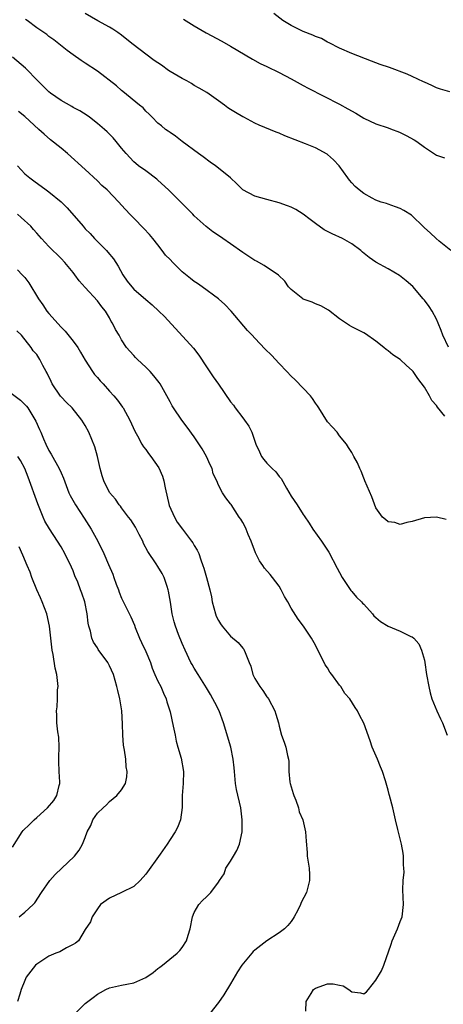
# Model space of a CAD drawing. Units: inches. Extents: x 2574000 to 2577000, y 1539000 to 1542000.
# Drawn here: x 2574262 to 2574332, y 1541613 to 1541775 of the extents above; entities that cross this region are included whole.
import ezdxf

# ---------------------------------------------------------------- set-up
doc = ezdxf.new("R2010")
doc.units = ezdxf.units.IN
doc.header["$MEASUREMENT"] = 0
doc.layers.add('LD25741539_2ft', color=135, linetype='Continuous')

msp = doc.modelspace()

# ---------------------------------------------------------------- linework, layer by layer
at = {"layer": 'LD25741539_2ft'}
for points, elevation in [([(2574333.37, 1541737), (2574331.46, 1541738.54), (2574330.92, 1541739), (2574329.94, 1541739.94), (2574329, 1541740.75), (2574328.88, 1541740.88), (2574326.85, 1541742.85), (2574325.62, 1541743.62), (2574325, 1541743.95), (2574324.24, 1541744.24), (2574323, 1541744.66), (2574322.76, 1541744.76), (2574321.87, 1541745), (2574321, 1541745.31), (2574320.36, 1541745.64), (2574319, 1541746.39), (2574318.22, 1541747), (2574317.57, 1541747.57), (2574317, 1541748.15), (2574316.61, 1541748.61), (2574316.36, 1541749), (2574314.92, 1541751), (2574313.99, 1541751.99), (2574313, 1541752.87), (2574312.92, 1541752.92), (2574311, 1541753.94), (2574309.37, 1541754.62), (2574305.95, 1541755.95), (2574305, 1541756.37), (2574304.52, 1541756.52), (2574301.69, 1541757.69), (2574301, 1541758.02), (2574299.18, 1541759), (2574299, 1541759.09), (2574297.79, 1541759.79), (2574297, 1541760.28), (2574296.56, 1541760.56), (2574296, 1541761), (2574295, 1541761.73), (2574293.07, 1541763.07), (2574291.83, 1541763.83), (2574291, 1541764.26), (2574290.55, 1541764.55), (2574289.75, 1541765), (2574289, 1541765.4), (2574287, 1541766.57), (2574286.74, 1541766.74), (2574285.58, 1541767.58), (2574285, 1541767.97), (2574284.4, 1541768.4), (2574283, 1541769.43), (2574280.93, 1541771), (2574279.85, 1541771.85), (2574279, 1541772.54), (2574278.35, 1541773), (2574277.55, 1541773.55), (2574277, 1541773.89), (2574275.05, 1541774.95), (2574273, 1541776.15)], 7730), ([(2574333.22, 1541763.22), (2574331.65, 1541763.65), (2574331, 1541763.86), (2574330.23, 1541764.23), (2574329, 1541764.79), (2574328.87, 1541764.87), (2574327, 1541765.75), (2574326.14, 1541766.14), (2574323.21, 1541767.21), (2574321.72, 1541767.72), (2574321, 1541768), (2574320.25, 1541768.25), (2574317, 1541769.53), (2574315, 1541770.41), (2574313.28, 1541771.28), (2574313, 1541771.41), (2574311.98, 1541771.98), (2574311, 1541772.35), (2574310.57, 1541772.57), (2574309, 1541773.15), (2574307, 1541774.14), (2574305.6, 1541775), (2574304.12, 1541776.12)], 7734), ([(2574333, 1541721.03), (2574332.06, 1541723), (2574331.79, 1541723.79), (2574331.29, 1541725), (2574331, 1541725.68), (2574330.26, 1541727), (2574329.76, 1541727.76), (2574329, 1541728.79), (2574328.82, 1541729), (2574327.06, 1541731.06), (2574326.01, 1541732.01), (2574324.88, 1541732.88), (2574323, 1541734), (2574321, 1541735.07), (2574319.85, 1541735.85), (2574318.75, 1541736.75), (2574318.48, 1541737), (2574317, 1541738.1), (2574315.46, 1541739), (2574313.76, 1541739.76), (2574312.44, 1541740.44), (2574311, 1541741.48), (2574310.11, 1541742.11), (2574309, 1541743.01), (2574307.77, 1541743.77), (2574307, 1541744.16), (2574306.39, 1541744.39), (2574305, 1541744.85), (2574303, 1541745.4), (2574301, 1541746), (2574299, 1541747), (2574298.03, 1541748.03), (2574296.98, 1541748.98), (2574295, 1541750.61), (2574294.48, 1541751), (2574293.6, 1541751.6), (2574292.45, 1541752.45), (2574291.72, 1541753), (2574289.02, 1541755), (2574287.88, 1541755.88), (2574287, 1541756.46), (2574286.71, 1541756.71), (2574286.27, 1541757), (2574285.59, 1541757.59), (2574285, 1541758.04), (2574284.04, 1541759), (2574283.54, 1541759.54), (2574283, 1541760.01), (2574282.55, 1541760.55), (2574281.96, 1541761), (2574279.23, 1541763.23), (2574279, 1541763.4), (2574278.17, 1541764.17), (2574275, 1541766.6), (2574273, 1541767.96), (2574272.35, 1541768.35), (2574271, 1541769.31), (2574270.02, 1541770.02), (2574267.79, 1541771.79), (2574267, 1541772.36), (2574266.65, 1541772.65), (2574265, 1541773.76), (2574263.38, 1541775), (2574263.15, 1541775.15)], 7728), ([(2574289.2, 1541775.2), (2574291, 1541774.08), (2574292.94, 1541772.94), (2574295.54, 1541771.54), (2574297, 1541770.73), (2574300.6, 1541768.6), (2574301.89, 1541767.89), (2574303, 1541767.37), (2574305, 1541766.37), (2574307, 1541765.34), (2574308.5, 1541764.5), (2574309, 1541764.24), (2574309.8, 1541763.8), (2574315, 1541761.16), (2574316.37, 1541760.37), (2574317.66, 1541759.66), (2574319, 1541758.86), (2574321, 1541757.92), (2574323, 1541757.26), (2574323.7, 1541757), (2574324.63, 1541756.63), (2574325, 1541756.5), (2574325.99, 1541755.99), (2574327.29, 1541755.29), (2574327.72, 1541755), (2574329, 1541754.04), (2574330.85, 1541752.85), (2574331, 1541752.77), (2574332.3, 1541752.3)], 7732), ([(2574332.36, 1541709.64), (2574331.14, 1541711.14), (2574331, 1541711.4), (2574330.24, 1541712.24), (2574329.83, 1541713), (2574329, 1541714.45), (2574327.89, 1541715.89), (2574327.15, 1541717), (2574327, 1541717.21), (2574326.03, 1541718.03), (2574325, 1541719.01), (2574323.8, 1541719.8), (2574323, 1541720.44), (2574322.66, 1541720.66), (2574322.3, 1541721), (2574321, 1541722.02), (2574319.25, 1541723.25), (2574319, 1541723.4), (2574317, 1541724.41), (2574316.63, 1541724.63), (2574315, 1541725.72), (2574313.14, 1541727.14), (2574311.88, 1541727.88), (2574311, 1541728.19), (2574310.45, 1541728.45), (2574309, 1541728.96), (2574308.94, 1541729), (2574307, 1541730.55), (2574306.56, 1541731), (2574305.94, 1541731.94), (2574304.92, 1541732.92), (2574302.54, 1541734.54), (2574301.25, 1541735.25), (2574301, 1541735.37), (2574300, 1541736), (2574299, 1541736.66), (2574297, 1541738.1), (2574295.7, 1541739), (2574295, 1541739.47), (2574294.06, 1541740.06), (2574292.94, 1541740.94), (2574291, 1541742.74), (2574290.77, 1541743), (2574288.78, 1541745), (2574286.74, 1541747), (2574285, 1541748.61), (2574284.79, 1541748.79), (2574283, 1541750.14), (2574281.8, 1541751), (2574281.35, 1541751.35), (2574281, 1541751.67), (2574279.74, 1541753), (2574279, 1541753.89), (2574278.12, 1541755), (2574277.6, 1541755.6), (2574276.61, 1541756.61), (2574276.18, 1541757), (2574275, 1541757.99), (2574273.72, 1541759), (2574273.3, 1541759.3), (2574272.09, 1541760.09), (2574271, 1541760.63), (2574270.77, 1541760.77), (2574269, 1541761.75), (2574267.26, 1541763), (2574267, 1541763.22), (2574265.16, 1541765), (2574263.12, 1541767.12), (2574261, 1541768.93)], 7726), ([(2574332.57, 1541692.57), (2574331, 1541692.99), (2574329, 1541692.89), (2574327, 1541692.26), (2574326.12, 1541692.12), (2574325, 1541691.76), (2574324.1, 1541692.1), (2574323, 1541692.2), (2574322.59, 1541692.59), (2574322.09, 1541693), (2574321, 1541694.5), (2574320.31, 1541696.31), (2574319.15, 1541699), (2574319.12, 1541699.12), (2574319, 1541699.39), (2574318.58, 1541700.58), (2574318.32, 1541701), (2574317.94, 1541701.94), (2574317.36, 1541703), (2574317, 1541703.65), (2574316.45, 1541704.45), (2574316.15, 1541705), (2574315, 1541706.41), (2574314.57, 1541707), (2574313.83, 1541707.83), (2574313, 1541708.72), (2574311.54, 1541711), (2574311.35, 1541711.35), (2574311, 1541711.8), (2574310.54, 1541712.54), (2574310.17, 1541713), (2574309, 1541714.26), (2574307.66, 1541715.66), (2574307, 1541716.24), (2574306.3, 1541717), (2574305, 1541718.36), (2574303.74, 1541719.74), (2574302.73, 1541720.73), (2574301, 1541722.55), (2574300.55, 1541723), (2574299.79, 1541723.79), (2574297.1, 1541727), (2574296.06, 1541728.06), (2574295, 1541729.02), (2574292.31, 1541731), (2574291.54, 1541731.54), (2574291, 1541731.87), (2574290.36, 1541732.36), (2574289, 1541733.49), (2574287.44, 1541735), (2574287, 1541735.52), (2574286.24, 1541736.25), (2574285.71, 1541737), (2574285, 1541737.95), (2574284.17, 1541739), (2574283.62, 1541739.62), (2574282.66, 1541740.66), (2574281, 1541742.32), (2574280.35, 1541743), (2574279, 1541744.49), (2574278.56, 1541745), (2574276.6, 1541747), (2574275.76, 1541747.76), (2574275, 1541748.53), (2574273, 1541750.35), (2574270.05, 1541753), (2574269, 1541753.9), (2574267.28, 1541755.28), (2574266.19, 1541756.19), (2574265.33, 1541757), (2574263, 1541759.11), (2574261.95, 1541759.95)], 7724), ([(2574261.8, 1541751), (2574263, 1541749.68), (2574263.84, 1541749), (2574264.49, 1541748.49), (2574266.53, 1541747), (2574267, 1541746.67), (2574269, 1541745.02), (2574270.03, 1541744.03), (2574272.64, 1541741), (2574273, 1541740.6), (2574273.8, 1541739.8), (2574274.52, 1541739), (2574275, 1541738.49), (2574276.48, 1541737), (2574276.73, 1541736.73), (2574277.64, 1541735.64), (2574278.03, 1541735), (2574278.42, 1541734.42), (2574279.19, 1541733), (2574279.93, 1541731.93), (2574280.67, 1541731), (2574281, 1541730.63), (2574283, 1541728.9), (2574284.04, 1541728.04), (2574285.16, 1541727), (2574286.09, 1541726.09), (2574290.88, 1541720.88), (2574291.73, 1541719.73), (2574293, 1541717.79), (2574294.14, 1541716.14), (2574295, 1541714.95), (2574297, 1541712.02), (2574297.45, 1541711.45), (2574297.76, 1541711), (2574299, 1541709.36), (2574299.31, 1541709), (2574300.02, 1541708.02), (2574300.52, 1541707), (2574301.16, 1541705), (2574301.75, 1541703.75), (2574302.08, 1541703), (2574302.48, 1541702.48), (2574303, 1541701.87), (2574303.84, 1541701), (2574304.44, 1541700.44), (2574305, 1541699.7), (2574305.34, 1541699.34), (2574306.22, 1541697.78), (2574307, 1541696.44), (2574307.97, 1541695), (2574309, 1541693.4), (2574309.17, 1541693.17), (2574309.98, 1541691.98), (2574310.59, 1541691), (2574312, 1541689), (2574313.21, 1541687.21), (2574314.58, 1541684.58), (2574315, 1541683.83), (2574315.41, 1541683), (2574316.32, 1541681.68), (2574316.86, 1541680.86), (2574317, 1541680.72), (2574317.79, 1541679.79), (2574318.63, 1541679), (2574318.8, 1541678.8), (2574319, 1541678.6), (2574320.42, 1541677), (2574320.67, 1541676.67), (2574321, 1541676.41), (2574321.74, 1541675.74), (2574323, 1541674.99), (2574325, 1541674.14), (2574326.73, 1541673.27), (2574327, 1541673.19), (2574327.25, 1541673), (2574328.08, 1541672.08), (2574328.53, 1541671), (2574329, 1541669.35), (2574329.07, 1541669), (2574329.37, 1541667), (2574329.71, 1541665), (2574329.96, 1541663.96), (2574330.23, 1541663), (2574331.04, 1541661), (2574331.66, 1541659.66), (2574331.98, 1541659), (2574332.76, 1541657)], 7722), ([(2574309.41, 1541611.41), (2574309.5, 1541613), (2574310.3, 1541614.3), (2574310.71, 1541615), (2574311, 1541615.22), (2574313, 1541615.93), (2574313.94, 1541615.94), (2574315, 1541615.7), (2574315.6, 1541615.6), (2574316.52, 1541615), (2574317, 1541614.59), (2574318.45, 1541614.45), (2574319, 1541614.28), (2574319.42, 1541614.58), (2574319.79, 1541615), (2574321, 1541616.53), (2574321.91, 1541618.09), (2574322.3, 1541619), (2574323.52, 1541622.48), (2574323.67, 1541623), (2574324.56, 1541625), (2574325, 1541626.21), (2574325.33, 1541627), (2574325.53, 1541629), (2574325.43, 1541631.43), (2574325.5, 1541633), (2574325.63, 1541634.37), (2574325.62, 1541635), (2574325.57, 1541635.57), (2574325.57, 1541637), (2574325.47, 1541637.47), (2574325.22, 1541639), (2574324.75, 1541640.75), (2574324.6, 1541641.4), (2574324.2, 1541643), (2574323.99, 1541643.99), (2574323.76, 1541645), (2574323.23, 1541647), (2574323.17, 1541647.17), (2574323, 1541647.9), (2574322.56, 1541649.44), (2574322.07, 1541651), (2574321.75, 1541651.75), (2574321.26, 1541653), (2574320.39, 1541655), (2574320.02, 1541656.02), (2574319, 1541658.98), (2574318.3, 1541660.3), (2574317.97, 1541661), (2574317.55, 1541661.55), (2574316.68, 1541663), (2574315.88, 1541663.88), (2574315.2, 1541665), (2574315, 1541665.24), (2574313.72, 1541667), (2574313.4, 1541667.4), (2574313, 1541668.09), (2574312.62, 1541668.62), (2574311.9, 1541670.1), (2574311.42, 1541671), (2574311, 1541671.86), (2574310.35, 1541673), (2574309.04, 1541675), (2574308.14, 1541676.14), (2574307, 1541677.93), (2574306.42, 1541679), (2574305.88, 1541679.88), (2574305.34, 1541681), (2574305, 1541681.56), (2574303.92, 1541683), (2574303.51, 1541683.51), (2574302.57, 1541684.57), (2574302.3, 1541685), (2574301.79, 1541685.79), (2574301.1, 1541687.1), (2574300.39, 1541689), (2574299.91, 1541690.09), (2574299.56, 1541691), (2574299.39, 1541691.39), (2574299, 1541692.1), (2574298.66, 1541692.66), (2574298.4, 1541693), (2574297.07, 1541695.07), (2574297, 1541695.2), (2574296.19, 1541696.19), (2574295.66, 1541697), (2574295, 1541698.28), (2574294.7, 1541699), (2574294.12, 1541700.12), (2574293.97, 1541701), (2574293.62, 1541701.62), (2574293, 1541703), (2574292.28, 1541704.28), (2574291, 1541706.25), (2574289.84, 1541707.84), (2574288.95, 1541709), (2574287.59, 1541711), (2574287.36, 1541711.36), (2574287, 1541711.99), (2574286.48, 1541713), (2574285.34, 1541715), (2574285.2, 1541715.2), (2574284.33, 1541716.33), (2574283.71, 1541717), (2574283, 1541717.74), (2574281.61, 1541719), (2574281.31, 1541719.31), (2574281, 1541719.68), (2574280.36, 1541720.36), (2574279.82, 1541721), (2574279, 1541722.24), (2574278.58, 1541723), (2574277.97, 1541723.97), (2574277.52, 1541725), (2574277.3, 1541725.3), (2574277, 1541725.87), (2574276.32, 1541727), (2574275.72, 1541727.72), (2574275, 1541728.72), (2574273, 1541730.87), (2574271.99, 1541731.99), (2574271.28, 1541733), (2574271, 1541733.36), (2574269.64, 1541735), (2574269, 1541735.69), (2574267, 1541737.69), (2574265.76, 1541739), (2574265, 1541739.84), (2574264.47, 1541740.47), (2574264.01, 1541741), (2574262.43, 1541742.43), (2574261.79, 1541743)], 7720), ([(2574261.81, 1541733.81), (2574262.59, 1541733), (2574263, 1541732.52), (2574263.66, 1541731.66), (2574265.27, 1541729), (2574266.02, 1541728.02), (2574266.68, 1541727), (2574267, 1541726.61), (2574269, 1541724.34), (2574269.69, 1541723.69), (2574271, 1541722.05), (2574271.76, 1541721), (2574272.21, 1541720.21), (2574273, 1541718.92), (2574274.21, 1541717), (2574274.54, 1541716.54), (2574275, 1541716.04), (2574275.48, 1541715.48), (2574275.93, 1541715), (2574277, 1541713.79), (2574277.73, 1541713), (2574278.3, 1541712.3), (2574279.14, 1541711.14), (2574279.24, 1541711), (2574280.36, 1541709), (2574281.17, 1541707.17), (2574281.6, 1541706.4), (2574282.35, 1541705), (2574282.6, 1541704.6), (2574283, 1541704.12), (2574283.46, 1541703.46), (2574283.82, 1541703), (2574285.13, 1541701.13), (2574285.77, 1541699.77), (2574286, 1541699), (2574286.18, 1541697.82), (2574286.88, 1541694.88), (2574287.71, 1541693), (2574288.16, 1541692.15), (2574289.05, 1541691), (2574289.87, 1541689.87), (2574290.55, 1541689), (2574290.74, 1541688.74), (2574291, 1541688.28), (2574291.5, 1541687.5), (2574291.73, 1541687), (2574292.07, 1541685.93), (2574292.43, 1541685), (2574292.57, 1541684.57), (2574293, 1541683), (2574293.58, 1541681), (2574293.84, 1541679.84), (2574293.98, 1541679), (2574294.49, 1541677), (2574294.63, 1541676.63), (2574295, 1541675.89), (2574295.34, 1541675.34), (2574295.58, 1541675), (2574297, 1541673.32), (2574298.26, 1541672.26), (2574299, 1541671.34), (2574299.16, 1541671.16), (2574299.26, 1541671), (2574299.39, 1541670.61), (2574300.09, 1541669), (2574300.35, 1541668.35), (2574300.68, 1541667), (2574301, 1541666.35), (2574301.82, 1541665), (2574302.33, 1541664.33), (2574303, 1541663.33), (2574303.15, 1541663.15), (2574303.25, 1541663), (2574304.31, 1541661), (2574304.45, 1541660.45), (2574304.88, 1541659), (2574305, 1541658.47), (2574305.42, 1541657), (2574305.85, 1541655.85), (2574306.14, 1541655), (2574306.37, 1541653.63), (2574306.56, 1541653), (2574306.63, 1541652.63), (2574306.6, 1541651), (2574306.77, 1541649.23), (2574306.81, 1541649), (2574307.35, 1541647.35), (2574307.44, 1541647), (2574307.75, 1541646.25), (2574308.21, 1541645), (2574308.34, 1541644.34), (2574308.94, 1541643), (2574309.39, 1541641), (2574309.46, 1541639.46), (2574309.63, 1541637.63), (2574309.64, 1541637), (2574309.95, 1541635), (2574310.02, 1541633.98), (2574310.03, 1541633), (2574309.52, 1541631), (2574308.66, 1541629.34), (2574308.55, 1541629), (2574308.09, 1541628.09), (2574307.5, 1541627), (2574307.31, 1541626.69), (2574307, 1541626.23), (2574306.46, 1541625.54), (2574305.92, 1541625), (2574305, 1541624.34), (2574303, 1541623.05), (2574301, 1541621.49), (2574300.73, 1541621.27), (2574300.48, 1541621), (2574298.85, 1541619), (2574298.11, 1541617.89), (2574297, 1541615.92), (2574295.9, 1541614.1), (2574295, 1541612.82), (2574293.56, 1541611)], 7718), ([(2574271.15, 1541610.85), (2574273, 1541612.66), (2574273.4, 1541613), (2574274.32, 1541613.68), (2574275, 1541614.22), (2574275.49, 1541614.51), (2574276.4, 1541615), (2574277, 1541615.26), (2574279, 1541615.68), (2574279.89, 1541615.89), (2574281, 1541616.07), (2574283, 1541616.97), (2574284.23, 1541617.77), (2574285, 1541618.46), (2574285.33, 1541618.67), (2574285.78, 1541619), (2574288.19, 1541621), (2574288.59, 1541621.41), (2574289, 1541621.9), (2574289.72, 1541623), (2574289.98, 1541623.98), (2574290.32, 1541625), (2574290.7, 1541627), (2574291, 1541627.7), (2574291.76, 1541629), (2574292.34, 1541629.66), (2574293, 1541630.3), (2574293.75, 1541631), (2574295, 1541632.7), (2574295.16, 1541633), (2574295.91, 1541634.1), (2574296.21, 1541635), (2574297, 1541636.16), (2574297.47, 1541637), (2574298.04, 1541637.96), (2574298.46, 1541639), (2574298.89, 1541641), (2574298.93, 1541643), (2574298.69, 1541645), (2574297.99, 1541647.99), (2574297.81, 1541649), (2574297.68, 1541650.32), (2574297.63, 1541651), (2574297.6, 1541651.6), (2574297.44, 1541653), (2574297.02, 1541655), (2574295.84, 1541659), (2574295.11, 1541661), (2574294.4, 1541662.4), (2574294.08, 1541663), (2574293.68, 1541663.68), (2574293, 1541664.78), (2574291.66, 1541667), (2574291, 1541668.05), (2574290.66, 1541668.66), (2574290.45, 1541669), (2574289.47, 1541671), (2574289, 1541672.09), (2574288.41, 1541673.59), (2574287.88, 1541675), (2574287.69, 1541675.69), (2574287.35, 1541677), (2574287.07, 1541678.93), (2574286.74, 1541680.74), (2574286.68, 1541681), (2574286.5, 1541681.5), (2574286.01, 1541683), (2574285.67, 1541683.67), (2574285, 1541684.83), (2574284.71, 1541685.29), (2574283.33, 1541687.33), (2574282.64, 1541688.64), (2574282.48, 1541689), (2574281.91, 1541690.09), (2574281.31, 1541691.31), (2574280.54, 1541692.54), (2574280.16, 1541693), (2574279, 1541694.51), (2574278.8, 1541694.8), (2574278.62, 1541695), (2574277.97, 1541695.97), (2574277, 1541697.05), (2574276.04, 1541699), (2574275.8, 1541699.8), (2574275.48, 1541701), (2574275.04, 1541703), (2574274.58, 1541704.58), (2574273.58, 1541707), (2574273, 1541708.11), (2574272.45, 1541709), (2574270.83, 1541711), (2574269.91, 1541711.91), (2574269, 1541712.83), (2574268.93, 1541712.93), (2574267.56, 1541715), (2574267.39, 1541715.38), (2574266.73, 1541716.73), (2574266.55, 1541717), (2574266, 1541718), (2574265.5, 1541719), (2574265, 1541719.81), (2574264.42, 1541720.42), (2574264.05, 1541721), (2574262.48, 1541723), (2574261.72, 1541723.72)], 7716), ([(2574259, 1541714.75), (2574262.31, 1541712.31), (2574263.29, 1541711.29), (2574263.49, 1541711), (2574264.83, 1541708.83), (2574265.47, 1541707.47), (2574265.64, 1541707), (2574266.08, 1541705.92), (2574266.49, 1541705), (2574267, 1541703.97), (2574267.37, 1541703.37), (2574268.71, 1541701), (2574269, 1541700.3), (2574269.41, 1541699.41), (2574270.3, 1541697), (2574270.53, 1541696.53), (2574271.36, 1541695), (2574272.82, 1541692.82), (2574273.98, 1541691), (2574275.08, 1541689), (2574276.08, 1541687), (2574276.82, 1541685.18), (2574277.54, 1541683.54), (2574277.71, 1541683), (2574278.11, 1541681.89), (2574278.46, 1541681), (2574278.6, 1541680.6), (2574279, 1541679.59), (2574280.52, 1541676.52), (2574281.12, 1541675.12), (2574281.24, 1541674.76), (2574281.95, 1541673), (2574282.3, 1541672.3), (2574283, 1541670.81), (2574283.76, 1541669), (2574284.07, 1541668.07), (2574284.51, 1541667), (2574285, 1541665.9), (2574285.46, 1541665), (2574285.92, 1541663.92), (2574286.37, 1541663), (2574286.49, 1541662.49), (2574286.96, 1541661), (2574287, 1541660.82), (2574287.52, 1541658.48), (2574287.83, 1541657), (2574288.01, 1541656.01), (2574288.28, 1541655), (2574288.84, 1541653.16), (2574289.24, 1541651), (2574289.17, 1541649), (2574289.01, 1541647), (2574288.98, 1541645.02), (2574288.74, 1541643), (2574288.25, 1541641.75), (2574287.86, 1541641), (2574287, 1541639.77), (2574286.5, 1541639), (2574285.34, 1541637.34), (2574283, 1541634.05), (2574282.07, 1541633), (2574281, 1541632.01), (2574279, 1541631.01), (2574277, 1541630.05), (2574275.51, 1541629), (2574275, 1541628.33), (2574274.13, 1541627), (2574273.84, 1541626.16), (2574273, 1541624.91), (2574271.86, 1541623), (2574271.38, 1541622.62), (2574271, 1541622.41), (2574269.88, 1541621.88), (2574268.78, 1541621.22), (2574268.14, 1541621), (2574267, 1541620.5), (2574265, 1541619.19), (2574264.79, 1541619), (2574263.99, 1541618.01), (2574263.25, 1541617), (2574263, 1541616.5), (2574262.4, 1541615), (2574262.19, 1541614.19), (2574261.82, 1541613)], 7714), ([(2574262.06, 1541627), (2574263, 1541627.74), (2574264.41, 1541629), (2574264.68, 1541629.32), (2574265.76, 1541631), (2574267.16, 1541633), (2574268.04, 1541633.96), (2574271.21, 1541637), (2574272.02, 1541637.98), (2574272.57, 1541639), (2574273, 1541640.11), (2574273.32, 1541641), (2574273.91, 1541642.09), (2574274.26, 1541643), (2574275, 1541644.08), (2574275.95, 1541645), (2574276.51, 1541645.49), (2574277, 1541646.01), (2574278.23, 1541647), (2574279, 1541647.98), (2574279.62, 1541649), (2574279.89, 1541650.11), (2574279.9, 1541651), (2574279.76, 1541651.76), (2574279.69, 1541653), (2574279.48, 1541654.52), (2574279.34, 1541655.34), (2574279.22, 1541657), (2574279.16, 1541658.84), (2574279.02, 1541661), (2574278.7, 1541663), (2574278.37, 1541664.37), (2574278.23, 1541665), (2574277.64, 1541667), (2574277, 1541668.44), (2574276.7, 1541669), (2574275.15, 1541671.15), (2574275, 1541671.39), (2574274.34, 1541672.34), (2574274.09, 1541673), (2574273.86, 1541674.14), (2574273.58, 1541675), (2574273.48, 1541675.48), (2574273.3, 1541677), (2574272.93, 1541679), (2574272.42, 1541680.42), (2574272.23, 1541681), (2574271.76, 1541682.24), (2574271.29, 1541683.29), (2574271, 1541684.1), (2574270.72, 1541684.72), (2574270.62, 1541685), (2574270.06, 1541686.06), (2574269.63, 1541687), (2574269, 1541688.08), (2574268.43, 1541689), (2574267.07, 1541691.07), (2574266.33, 1541692.33), (2574266.04, 1541693), (2574265.4, 1541694.6), (2574265.16, 1541695.16), (2574264.52, 1541697), (2574264.24, 1541697.76), (2574263.59, 1541699.59), (2574263, 1541701), (2574262.31, 1541702.32), (2574261.84, 1541703)], 7712), ([(2574261, 1541638.48), (2574262.59, 1541641), (2574262.77, 1541641.23), (2574263.79, 1541642.21), (2574264.55, 1541643), (2574265, 1541643.38), (2574266.74, 1541645), (2574267.81, 1541646.19), (2574268.31, 1541647), (2574268.67, 1541648.67), (2574268.78, 1541649), (2574268.79, 1541649.21), (2574268.68, 1541651), (2574268.64, 1541652.64), (2574268.64, 1541653.36), (2574268.7, 1541655), (2574268.64, 1541656.64), (2574268.47, 1541657.53), (2574268.32, 1541659), (2574268.3, 1541660.3), (2574268.25, 1541661), (2574268.35, 1541661.65), (2574268.43, 1541663), (2574268.44, 1541664.44), (2574268.51, 1541665), (2574268.49, 1541665.51), (2574268.3, 1541667), (2574268.05, 1541668.05), (2574267.69, 1541670.31), (2574267.56, 1541671), (2574267.09, 1541675), (2574266.64, 1541677), (2574265.9, 1541679), (2574265.63, 1541679.63), (2574264.98, 1541680.98), (2574264.17, 1541683), (2574263.88, 1541683.88), (2574263.42, 1541685), (2574262.71, 1541686.71), (2574262.06, 1541688.06)], 7710)]:
    msp.add_lwpolyline(points, dxfattribs=dict(at, elevation=elevation))

doc.saveas('drawing.dxf')
